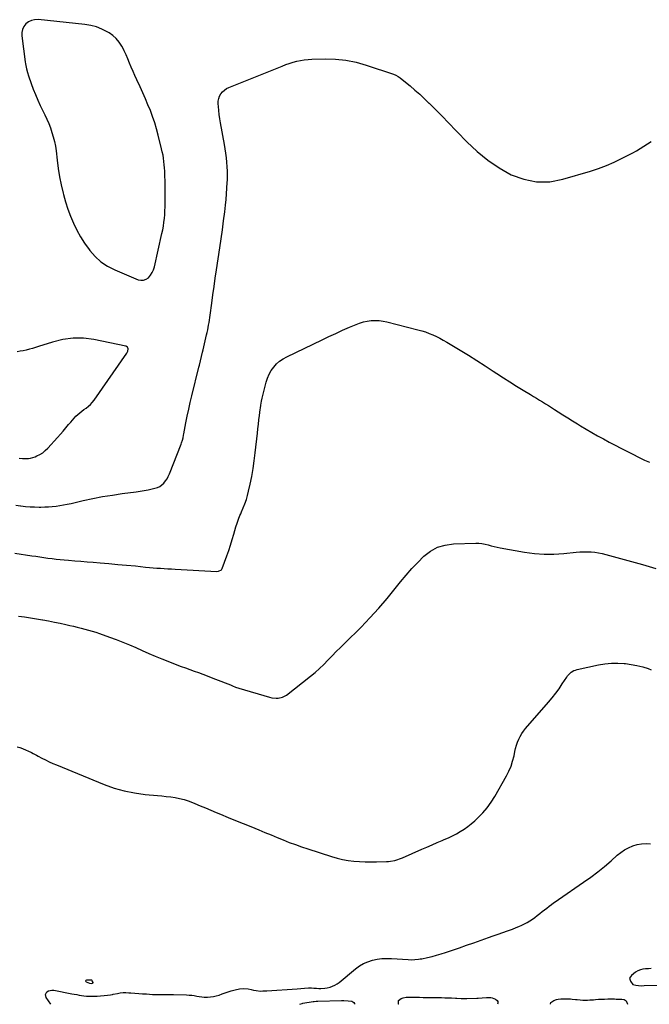
# Model space of a CAD drawing. Units: inches. Extents: x 1936961 to 1942304, y 405983 to 411294.
# Drawn here: x 1937699 to 1938389, y 405996 to 407075 of the extents above; entities that cross this region are included whole.
import ezdxf

# ---------------------------------------------------------------- set-up
doc = ezdxf.new("R2010")
doc.units = ezdxf.units.IN
doc.header["$MEASUREMENT"] = 0
for name, color, linetype in [('1', 7, 'Continuous'), ('7', 7, 'Continuous'), ('8', 7, 'Continuous')]:
    doc.layers.add(name, color=color, linetype=linetype)

msp = doc.modelspace()

# ---------------------------------------------------------------- linework, layer by layer
at = {"layer": '1', "color": 18}
for points in [[(1937823.3, 407018.5, 1750), (1937821.4, 407023.1, 1750), (1937819.6, 407027.7, 1750), (1937817.7, 407032.3, 1750), (1937815.8, 407036.9, 1750), (1937813.6, 407041.3, 1750), (1937811.3, 407045.7, 1750), (1937811.1, 407046.3, 1750), (1937808.2, 407050.6, 1750), (1937805, 407054.5, 1750), (1937801.2, 407057.8, 1750), (1937797, 407060.8, 1750), (1937794.8, 407062.1, 1750), (1937789.1, 407064.9, 1750), (1937783.2, 407067.3, 1750), (1937777, 407068.9, 1750), (1937770.6, 407069.9, 1750), (1937719.2, 407075.3, 1750), (1937715.5, 407075.1, 1750), (1937712.1, 407074.4, 1750), (1937708.9, 407072.8, 1750), (1937706, 407070.6, 1750), (1937703.8, 407067.7, 1750), (1937702.2, 407064.5, 1750), (1937701.6, 407061.1, 1750), (1937701.5, 407057.5, 1750), (1937705.2, 407028.9, 1750), (1937705.5, 407027, 1750), (1937705.8, 407025.1, 1750), (1937706.6, 407021.3, 1750), (1937707.6, 407017.5, 1750), (1937708.7, 407013.8, 1750), (1937711.7, 407005.2, 1750), (1937714, 406999.2, 1750), (1937716.4, 406993.1, 1750), (1937719, 406987.2, 1750), (1937721.7, 406981.3, 1750), (1937726.7, 406971.1, 1750), (1937728.9, 406966.4, 1750), (1937730.9, 406961.6, 1750), (1937732.8, 406956.7, 1750), (1937734.5, 406951.7, 1750), (1937735.9, 406946.7, 1750), (1937737.2, 406941.7, 1750), (1937738.2, 406936.6, 1750), (1937738.9, 406931.4, 1750), (1937740.2, 406921.2, 1750), (1937741.4, 406912.2, 1750), (1937742.9, 406903.1, 1750), (1937744.7, 406894.2, 1750), (1937746.8, 406885.2, 1750), (1937747.1, 406883.8, 1750), (1937749.3, 406875.7, 1750), (1937751.9, 406867.7, 1750), (1937754.8, 406859.9, 1750), (1937758, 406852.1, 1750), (1937761.7, 406844.6, 1750), (1937765.7, 406837.3, 1750), (1937770.2, 406830.2, 1750), (1937775.1, 406823.4, 1750), (1937775.8, 406822.4, 1750), (1937781.7, 406815.8, 1750), (1937788.2, 406809.9, 1750), (1937795.5, 406805.1, 1750), (1937803.3, 406801, 1750), (1937828.8, 406790.3, 1750), (1937831.9, 406789.6, 1750), (1937834.9, 406789.7, 1750), (1937837.6, 406790.8, 1750), (1937840.2, 406792.5, 1750), (1937842.4, 406795.2, 1750), (1937844.3, 406798, 1750), (1937845.7, 406801.1, 1750), (1937846.7, 406804.3, 1750), (1937855, 406840.9, 1750), (1937855.9, 406845, 1750), (1937856.6, 406849.1, 1750), (1937857.2, 406853.3, 1750), (1937857.7, 406857.5, 1750), (1937858, 406861.7, 1750), (1937858.3, 406865.9, 1750), (1937858.4, 406870.1, 1750), (1937858.5, 406874.3, 1750), (1937858.5, 406876.2, 1750), (1937858.6, 406881.4, 1750), (1937858.6, 406886.6, 1750), (1937858.5, 406891.8, 1750), (1937858.4, 406897, 1750), (1937858.3, 406905.7, 1750), (1937858.1, 406909.2, 1750), (1937857.9, 406912.8, 1750), (1937857.6, 406916.3, 1750), (1937857.2, 406919.9, 1750), (1937856.7, 406923.4, 1750), (1937856.2, 406926.9, 1750), (1937855.4, 406930.4, 1750), (1937854.6, 406933.9, 1750), (1937851, 406948.7, 1750), (1937849.1, 406955.5, 1750), (1937847.1, 406962.3, 1750), (1937844.8, 406969, 1750), (1937842.3, 406975.6, 1750), (1937839.6, 406982.1, 1750), (1937836.9, 406988.7, 1750), (1937834, 406995.1, 1750), (1937831.1, 407001.6, 1750), (1937827.4, 407009.5, 1750), (1937825.3, 407014, 1750), (1937823.3, 407018.5, 1750)], [(1937757.6, 406726.3, 1750), (1937746.4, 406724.8, 1750), (1937735.2, 406722, 1750), (1937719.6, 406716.9, 1750), (1937716.3, 406715.9, 1750), (1937713, 406714.9, 1750), (1937709.7, 406714, 1750), (1937706.3, 406713.2, 1750), (1937703, 406712.5, 1750), (1937699.6, 406711.8, 1750), (1937696.3, 406711.1, 1750)], [(1937698.4, 406594.6, 1750), (1937702.1, 406594.2, 1750), (1937703.3, 406594.2, 1750), (1937706, 406594.2, 1750), (1937708.6, 406594.4, 1750), (1937711.1, 406594.7, 1750), (1937713.6, 406595.4, 1750), (1937716, 406596.3, 1750), (1937718, 406597.1, 1750), (1937721.3, 406598.8, 1750), (1937724.3, 406600.7, 1750), (1937727.1, 406603, 1750), (1937729.8, 406605.5, 1750), (1937740.7, 406617.5, 1750), (1937743.8, 406621, 1750), (1937746.8, 406624.4, 1750), (1937749.8, 406628, 1750), (1937752.7, 406631.6, 1750), (1937755, 406634.3, 1750), (1937756.8, 406636.5, 1750), (1937758.7, 406638.6, 1750), (1937760.7, 406640.6, 1750), (1937762.8, 406642.5, 1750), (1937765, 406644.4, 1750), (1937767.2, 406646.2, 1750), (1937769.5, 406647.9, 1750), (1937771.8, 406649.5, 1750), (1937774.5, 406651.6, 1750), (1937776.7, 406653.6, 1750), (1937778.7, 406655.8, 1750), (1937780.6, 406658.2, 1750), (1937816.5, 406709.7, 1750), (1937817.6, 406711.9, 1750), (1937818, 406714.4, 1750), (1937817.8, 406715.5, 1750), (1937817.3, 406716.5, 1750), (1937815.5, 406717.6, 1750), (1937780.3, 406724.7, 1750), (1937768.9, 406726.1, 1750), (1937757.6, 406726.3, 1750)], [(1937775.5, 406019.2, 1758), (1937778, 406018.9, 1758), (1937778.9, 406019.2, 1758), (1937779.4, 406019.6, 1758), (1937779.5, 406019.8, 1758), (1937779.5, 406020.1, 1758), (1937778.6, 406021.9, 1758), (1937778.1, 406022.4, 1758), (1937777.4, 406022.6, 1758), (1937776.7, 406022.7, 1758), (1937772.3, 406022.5, 1758), (1937771.7, 406022.1, 1758), (1937771.4, 406021.7, 1758), (1937771.5, 406021.2, 1758), (1937772, 406020.7, 1758), (1937775.5, 406019.2, 1758)]]:
    msp.add_polyline3d(points, dxfattribs=at)
at = {"layer": '7', "color": 18}
for points in [[(1937694.9, 406543.3, 1752), (1937700, 406542.4, 1752), (1937700.5, 406542.4, 1752), (1937705.5, 406541.8, 1752), (1937710.5, 406541.4, 1752), (1937715.5, 406541.2, 1752), (1937720.6, 406541.1, 1752), (1937722.3, 406541.1, 1752), (1937726.5, 406541.2, 1752), (1937730.7, 406541.4, 1752), (1937734.8, 406541.7, 1752), (1937739, 406542.2, 1752), (1937743.1, 406542.7, 1752), (1937747.2, 406543.4, 1752), (1937751.3, 406544.2, 1752), (1937755.4, 406545.1, 1752), (1937768.6, 406548.1, 1752), (1937779.2, 406550.4, 1752), (1937789.9, 406552.5, 1752), (1937800.7, 406554.3, 1752), (1937811.5, 406555.9, 1752), (1937826.8, 406557.9, 1752), (1937831.2, 406558.6, 1752), (1937835.6, 406559.3, 1752), (1937840, 406560.1, 1752), (1937844.4, 406561, 1752), (1937847.3, 406561.7, 1752), (1937850.1, 406562.6, 1752), (1937852.7, 406563.8, 1752), (1937855, 406565.4, 1752), (1937857.1, 406567.4, 1752), (1937859, 406569.7, 1752), (1937860.6, 406572.1, 1752), (1937862, 406574.7, 1752), (1937863.2, 406577.4, 1752), (1937876.1, 406610.2, 1752), (1937876.6, 406611.5, 1752), (1937877.4, 406614.3, 1752), (1937878.1, 406617.1, 1752), (1937878.8, 406619.9, 1752), (1937879, 406621.3, 1752), (1937881.3, 406633.4, 1752), (1937882.8, 406640.8, 1752), (1937884.4, 406648.3, 1752), (1937886, 406655.7, 1752), (1937887.8, 406663.1, 1752), (1937895.4, 406694.4, 1752), (1937896, 406696.7, 1752), (1937897.2, 406701.5, 1752), (1937898.4, 406706.2, 1752), (1937899.6, 406711, 1752), (1937900.2, 406713.3, 1752), (1937904, 406729.8, 1752), (1937904.6, 406732.5, 1752), (1937905.2, 406735.2, 1752), (1937905.7, 406737.9, 1752), (1937906.2, 406740.6, 1752), (1937906.7, 406743.3, 1752), (1937907.1, 406746.1, 1752), (1937907.5, 406748.8, 1752), (1937907.9, 406751.5, 1752), (1937909.6, 406764.4, 1752), (1937910.9, 406773.6, 1752), (1937912.2, 406782.8, 1752), (1937913.5, 406792, 1752), (1937914.9, 406801.1, 1752), (1937918.4, 406825.1, 1752), (1937919.9, 406835, 1752), (1937921.2, 406844.8, 1752), (1937922.5, 406854.7, 1752), (1937923.8, 406864.6, 1752), (1937924.7, 406872, 1752), (1937925.3, 406878.2, 1752), (1937925.9, 406884.3, 1752), (1937926.3, 406890.5, 1752), (1937926.6, 406896.7, 1752), (1937926.7, 406899.3, 1752), (1937926.8, 406904.2, 1752), (1937926.8, 406909.2, 1752), (1937926.6, 406914.1, 1752), (1937926.3, 406919, 1752), (1937925.8, 406923.9, 1752), (1937925.2, 406928.8, 1752), (1937924.4, 406933.7, 1752), (1937923.6, 406938.6, 1752), (1937919.1, 406962.3, 1752), (1937918.4, 406966.7, 1752), (1937917.7, 406971.2, 1752), (1937917.2, 406975.6, 1752), (1937916.9, 406980.1, 1752), (1937916.7, 406983.1, 1752), (1937916.8, 406986, 1752), (1937917.2, 406988.8, 1752), (1937918.2, 406991.4, 1752), (1937919.6, 406993.9, 1752), (1937921.5, 406996.2, 1752), (1937923.5, 406998.1, 1752), (1937925.9, 406999.7, 1752), (1937928.5, 407001, 1752), (1937986.7, 407024.5, 1752), (1937990.7, 407026, 1752), (1937994.6, 407027.4, 1752), (1937998.7, 407028.6, 1752), (1938002.7, 407029.8, 1752), (1938006.8, 407030.6, 1752), (1938011, 407031.4, 1752), (1938015.1, 407031.8, 1752), (1938019.3, 407032, 1752), (1938033.9, 407032.4, 1752), (1938045.3, 407032.1, 1752), (1938056.6, 407031, 1752), (1938067.8, 407028.7, 1752), (1938078.8, 407025.6, 1752), (1938108.9, 407015.4, 1752), (1938111.5, 407014.3, 1752), (1938113.9, 407013, 1752), (1938116.1, 407011.4, 1752), (1938118.3, 407009.8, 1752), (1938127, 407002.6, 1752), (1938132.3, 406998.1, 1752), (1938137.6, 406993.5, 1752), (1938142.7, 406988.7, 1752), (1938147.7, 406983.9, 1752), (1938147.9, 406983.7, 1752), (1938153, 406978.7, 1752), (1938158.1, 406973.6, 1752), (1938163.1, 406968.5, 1752), (1938168, 406963.4, 1752), (1938189.3, 406941.3, 1752), (1938200.4, 406930.9, 1752), (1938212.1, 406921.3, 1752), (1938224.7, 406912.9, 1752), (1938237.8, 406905.4, 1752), (1938251.7, 406900.3, 1752), (1938265.7, 406897.4, 1752), (1938280, 406897.7, 1752), (1938294.5, 406900.3, 1752), (1938324.7, 406909.3, 1752), (1938333.4, 406912.1, 1752), (1938342.1, 406915.3, 1752), (1938350.5, 406919, 1752), (1938358.8, 406923, 1752), (1938366.8, 406927.1, 1752), (1938371, 406929.4, 1752), (1938375.1, 406931.7, 1752), (1938379.2, 406934.2, 1752), (1938383.2, 406936.7, 1752), (1938387.2, 406939.3, 1752), (1938391.2, 406941.9, 1752)], [(1937693.8, 406490.6, 1754), (1937712.3, 406487.8, 1754), (1937716.8, 406487.1, 1754), (1937721.2, 406486.5, 1754), (1937725.7, 406485.8, 1754), (1937730.1, 406485.2, 1754), (1937734.6, 406484.7, 1754), (1937739, 406484.1, 1754), (1937743.5, 406483.7, 1754), (1937747.9, 406483.3, 1754), (1937752.6, 406482.9, 1754), (1937759.4, 406482.3, 1754), (1937766.2, 406481.7, 1754), (1937773, 406481.2, 1754), (1937779.8, 406480.6, 1754), (1937787.2, 406480, 1754), (1937796.9, 406479.2, 1754), (1937806.6, 406478.3, 1754), (1937816.2, 406477.4, 1754), (1937825.9, 406476.5, 1754), (1937837.1, 406475.3, 1754), (1937841.2, 406475, 1754), (1937845.3, 406474.6, 1754), (1937849.3, 406474.3, 1754), (1937853.4, 406474, 1754), (1937857.4, 406473.8, 1754), (1937861.5, 406473.5, 1754), (1937865.6, 406473.3, 1754), (1937869.6, 406473.1, 1754), (1937915.2, 406470.6, 1754), (1937917, 406470.8, 1754), (1937920.1, 406472.4, 1754), (1937920.7, 406473.1, 1754), (1937921.1, 406473.9, 1754), (1937926.1, 406487.6, 1754), (1937928.3, 406493.5, 1754), (1937930.3, 406499.4, 1754), (1937932.1, 406505.4, 1754), (1937933.8, 406511.5, 1754), (1937936, 406519.4, 1754), (1937937.3, 406523.6, 1754), (1937938.8, 406527.7, 1754), (1937940.5, 406531.7, 1754), (1937941.3, 406533.7, 1754), (1937942.2, 406535.7, 1754), (1937944.2, 406540.4, 1754), (1937946, 406544.8, 1754), (1937947.5, 406549.3, 1754), (1937948.8, 406553.8, 1754), (1937950, 406558.4, 1754), (1937951.7, 406566.2, 1754), (1937953.4, 406574.7, 1754), (1937954.9, 406583.3, 1754), (1937956.2, 406591.9, 1754), (1937957.2, 406600.5, 1754), (1937959.6, 406622.2, 1754), (1937960.1, 406627, 1754), (1937960.7, 406631.9, 1754), (1937961.2, 406636.7, 1754), (1937961.9, 406641.5, 1754), (1937962.7, 406648, 1754), (1937962.9, 406649.6, 1754), (1937963.4, 406652.7, 1754), (1937964.2, 406657.3, 1754), (1937964.9, 406660.3, 1754), (1937969.3, 406677.9, 1754), (1937970.8, 406682.4, 1754), (1937972.5, 406686.6, 1754), (1937974.8, 406690.6, 1754), (1937977.5, 406694.5, 1754), (1937980.6, 406697.9, 1754), (1937984, 406701, 1754), (1937987.7, 406703.6, 1754), (1937991.8, 406705.9, 1754), (1938030.5, 406724.5, 1754), (1938038, 406728.1, 1754), (1938045.5, 406731.5, 1754), (1938053, 406734.9, 1754), (1938060.5, 406738.2, 1754), (1938067.7, 406741.2, 1754), (1938071.7, 406742.7, 1754), (1938075.9, 406744, 1754), (1938080.1, 406744.9, 1754), (1938084.4, 406745.5, 1754), (1938088.7, 406745.7, 1754), (1938093.1, 406745.6, 1754), (1938097.3, 406745, 1754), (1938101.6, 406744.2, 1754), (1938135.6, 406735.5, 1754), (1938139.7, 406734.3, 1754), (1938143.8, 406733, 1754), (1938147.9, 406731.5, 1754), (1938151.9, 406729.9, 1754), (1938155.8, 406728, 1754), (1938159.6, 406726.1, 1754), (1938163.4, 406724, 1754), (1938167.2, 406721.9, 1754), (1938181.7, 406713.1, 1754), (1938190.9, 406707.4, 1754), (1938200.1, 406701.7, 1754), (1938209.2, 406695.9, 1754), (1938218.2, 406690, 1754), (1938222, 406687.5, 1754), (1938229.2, 406682.9, 1754), (1938236.4, 406678.3, 1754), (1938243.6, 406673.7, 1754), (1938250.9, 406669.3, 1754), (1938258.8, 406664.5, 1754), (1938262.1, 406662.4, 1754), (1938265.4, 406660.4, 1754), (1938268.8, 406658.4, 1754), (1938272.1, 406656.4, 1754), (1938275.4, 406654.3, 1754), (1938278.7, 406652.3, 1754), (1938282, 406650.2, 1754), (1938285.3, 406648.1, 1754), (1938289.2, 406645.6, 1754), (1938294.5, 406642.2, 1754), (1938299.7, 406638.9, 1754), (1938305, 406635.6, 1754), (1938310.3, 406632.4, 1754), (1938313.8, 406630.2, 1754), (1938320, 406626.5, 1754), (1938326.3, 406622.8, 1754), (1938332.5, 406619.2, 1754), (1938338.9, 406615.7, 1754), (1938345.2, 406612.3, 1754), (1938351.6, 406608.9, 1754), (1938358.1, 406605.6, 1754), (1938364.5, 406602.3, 1754), (1938383.8, 406592.6, 1754), (1938385.6, 406591.8, 1754), (1938389.3, 406590.4, 1754)], [(1937697.8, 406421.4, 1756), (1937704.4, 406420.6, 1756), (1937711, 406419.7, 1756), (1937717.5, 406418.7, 1756), (1937724.1, 406417.6, 1756), (1937724.5, 406417.5, 1756), (1937730.8, 406416.3, 1756), (1937737.1, 406415.1, 1756), (1937743.4, 406413.8, 1756), (1937749.7, 406412.4, 1756), (1937754, 406411.4, 1756), (1937758.1, 406410.4, 1756), (1937762.2, 406409.4, 1756), (1937766.3, 406408.4, 1756), (1937770.4, 406407.4, 1756), (1937774.5, 406406.2, 1756), (1937778.5, 406405, 1756), (1937782.6, 406403.8, 1756), (1937786.6, 406402.4, 1756), (1937797.7, 406398.5, 1756), (1937805, 406395.9, 1756), (1937812.2, 406393.1, 1756), (1937819.4, 406390.1, 1756), (1937826.4, 406387, 1756), (1937833.5, 406383.8, 1756), (1937840.6, 406380.7, 1756), (1937847.7, 406377.7, 1756), (1937854.9, 406374.8, 1756), (1937876, 406366.5, 1756), (1937880.7, 406364.7, 1756), (1937885.4, 406362.9, 1756), (1937890.2, 406361.2, 1756), (1937894.9, 406359.6, 1756), (1937899.7, 406357.9, 1756), (1937904.4, 406356.2, 1756), (1937909.1, 406354.4, 1756), (1937913.8, 406352.6, 1756), (1937930, 406346.1, 1756), (1937932.3, 406345.2, 1756), (1937935.7, 406343.8, 1756), (1937939.2, 406342.6, 1756), (1937972.9, 406332.6, 1756), (1937975.3, 406332, 1756), (1937980.1, 406331.5, 1756), (1937982.5, 406331.6, 1756), (1937987.2, 406332.6, 1756), (1937991.4, 406335, 1756), (1938017.7, 406355.7, 1756), (1938022.8, 406359.8, 1756), (1938027.7, 406364.1, 1756), (1938032.4, 406368.6, 1756), (1938037, 406373.2, 1756), (1938041.5, 406377.9, 1756), (1938046.1, 406382.6, 1756), (1938050.7, 406387.2, 1756), (1938055.3, 406391.9, 1756), (1938073.2, 406409.6, 1756), (1938083, 406419.7, 1756), (1938092.6, 406430.1, 1756), (1938101.8, 406440.9, 1756), (1938110.8, 406451.9, 1756), (1938116.6, 406459.3, 1756), (1938122.6, 406466.6, 1756), (1938128.8, 406473.7, 1756), (1938135.3, 406480.5, 1756), (1938142, 406487.2, 1756), (1938149.3, 406492.7, 1756), (1938157.1, 406497, 1756), (1938165.6, 406499.5, 1756), (1938174.7, 406500.8, 1756), (1938198.9, 406501.6, 1756), (1938202.3, 406501.5, 1756), (1938205.7, 406501.2, 1756), (1938209.1, 406500.6, 1756), (1938212.4, 406499.7, 1756), (1938215.7, 406498.7, 1756), (1938219, 406497.8, 1756), (1938222.3, 406497, 1756), (1938225.7, 406496.4, 1756), (1938252.5, 406491.7, 1756), (1938263.2, 406490.3, 1756), (1938274, 406489.5, 1756), (1938284.7, 406489.6, 1756), (1938295.5, 406490.2, 1756), (1938308.9, 406491.6, 1756), (1938313, 406491.9, 1756), (1938317.1, 406492, 1756), (1938321.2, 406492, 1756), (1938325.3, 406491.9, 1756), (1938329.4, 406491.5, 1756), (1938333.4, 406490.9, 1756), (1938337.4, 406490.1, 1756), (1938341.4, 406489.2, 1756), (1938381.8, 406478, 1756), (1938389, 406476, 1756), (1938396.2, 406473.8, 1756)], [(1937696.2, 406278.4, 1758), (1937699.2, 406277.5, 1758), (1937702.3, 406276.4, 1758), (1937706.3, 406274.8, 1758), (1937708.2, 406273.9, 1758), (1937711.9, 406272.1, 1758), (1937713.7, 406271.1, 1758), (1937717.4, 406269.1, 1758), (1937719.3, 406268.1, 1758), (1937723.4, 406265.9, 1758), (1937727.3, 406263.9, 1758), (1937731.3, 406262, 1758), (1937735.4, 406260.2, 1758), (1937739.4, 406258.4, 1758), (1937791.7, 406237, 1758), (1937802.6, 406233.1, 1758), (1937813.7, 406229.9, 1758), (1937825.1, 406227.7, 1758), (1937836.6, 406226.2, 1758), (1937850, 406225.1, 1758), (1937854.9, 406224.6, 1758), (1937859.8, 406224, 1758), (1937864.7, 406223.4, 1758), (1937869.6, 406222.6, 1758), (1937874.4, 406221.7, 1758), (1937879.2, 406220.5, 1758), (1937883.9, 406219, 1758), (1937888.5, 406217.3, 1758), (1937891, 406216.2, 1758), (1937896.9, 406213.8, 1758), (1937902.7, 406211.4, 1758), (1937908.5, 406209, 1758), (1937914.4, 406206.5, 1758), (1937919.2, 406204.5, 1758), (1937927.5, 406201, 1758), (1937935.8, 406197.6, 1758), (1937944, 406194.2, 1758), (1937952.3, 406190.8, 1758), (1937961.2, 406187.2, 1758), (1937967.9, 406184.4, 1758), (1937974.6, 406181.7, 1758), (1937981.2, 406179, 1758), (1937987.9, 406176.3, 1758), (1937994.6, 406173.6, 1758), (1938001.3, 406171.1, 1758), (1938008.1, 406168.7, 1758), (1938014.9, 406166.4, 1758), (1938040.9, 406158.1, 1758), (1938047, 406156.4, 1758), (1938053, 406154.9, 1758), (1938059.1, 406153.8, 1758), (1938065.3, 406153, 1758), (1938071.6, 406152.5, 1758), (1938077.8, 406152.1, 1758), (1938084.1, 406152.1, 1758), (1938090.3, 406152.1, 1758), (1938101, 406152.5, 1758), (1938103.3, 406152.6, 1758), (1938105.6, 406152.9, 1758), (1938110.1, 406153.7, 1758), (1938112.3, 406154.3, 1758), (1938116.6, 406155.8, 1758), (1938118.7, 406156.7, 1758), (1938139.8, 406166, 1758), (1938145.4, 406168.5, 1758), (1938151, 406170.9, 1758), (1938156.6, 406173.3, 1758), (1938162.2, 406175.8, 1758), (1938164.4, 406176.7, 1758), (1938168.9, 406178.7, 1758), (1938173.3, 406180.8, 1758), (1938177.7, 406183.1, 1758), (1938182, 406185.5, 1758), (1938186.2, 406188.1, 1758), (1938190.3, 406190.9, 1758), (1938194.1, 406194, 1758), (1938197.8, 406197.2, 1758), (1938201.5, 406200.7, 1758), (1938206.7, 406206, 1758), (1938211.6, 406211.6, 1758), (1938215.9, 406217.6, 1758), (1938219.8, 406223.9, 1758), (1938232.6, 406246.4, 1758), (1938235.3, 406251.7, 1758), (1938237.6, 406257.1, 1758), (1938239.4, 406262.7, 1758), (1938240.9, 406268.4, 1758), (1938241.8, 406273.2, 1758), (1938242.6, 406276.6, 1758), (1938243.6, 406280, 1758), (1938244.8, 406283.3, 1758), (1938246.1, 406286.6, 1758), (1938247.7, 406289.7, 1758), (1938249.4, 406292.8, 1758), (1938251.4, 406295.6, 1758), (1938253.6, 406298.4, 1758), (1938278.8, 406327.3, 1758), (1938282.8, 406332.1, 1758), (1938286.6, 406337, 1758), (1938290.3, 406342, 1758), (1938293.8, 406347.2, 1758), (1938298.6, 406354.6, 1758), (1938299.6, 406356.1, 1758), (1938302.1, 406358.8, 1758), (1938303.5, 406360, 1758), (1938306.6, 406361.9, 1758), (1938308.3, 406362.5, 1758), (1938310, 406363, 1758), (1938333.6, 406368, 1758), (1938340.6, 406369.1, 1758), (1938347.6, 406369.9, 1758), (1938354.6, 406370, 1758), (1938361.7, 406369.6, 1758), (1938362.9, 406369.5, 1758), (1938369.3, 406368.7, 1758), (1938375.6, 406367.6, 1758), (1938381.9, 406365.9, 1758), (1938388, 406364, 1758), (1938391.3, 406362.8, 1758)], [(1938114.5, 405996.2, 1762), (1938114.4, 405996.4, 1762), (1938114.1, 405998.4, 1762), (1938114.4, 406000.2, 1762), (1938117.3, 406002.6, 1762), (1938119.5, 406003.2, 1762), (1938122.5, 406003.8, 1762), (1938127.1, 406004, 1762), (1938131.7, 406003.9, 1762), (1938137.2, 406003.8, 1762), (1938141.4, 406003.7, 1762), (1938145.7, 406003.6, 1762), (1938150, 406003.5, 1762), (1938154.2, 406003.5, 1762), (1938157.6, 406003.4, 1762), (1938161.3, 406003.4, 1762), (1938165, 406003.3, 1762), (1938168.7, 406003.2, 1762), (1938172.4, 406003.1, 1762), (1938176.8, 406002.9, 1762), (1938178.3, 406002.8, 1762), (1938182.9, 406002.6, 1762), (1938187.6, 406002.5, 1762), (1938189.1, 406002.5, 1762), (1938200.1, 406002.8, 1762), (1938201.6, 406002.8, 1762), (1938206.1, 406003.2, 1762), (1938210.7, 406003.5, 1762), (1938215.5, 406003.4, 1762), (1938217.1, 406003.1, 1762), (1938220.7, 406001.7, 1762), (1938222.3, 406000.4, 1762), (1938223.2, 405999, 1762), (1938223.2, 405997.2, 1762), (1938222.8, 405996.1, 1762)], [(1938006.2, 405996.2, 1762), (1938008.6, 405997, 1762), (1938009.5, 405997.2, 1762), (1938020.6, 405999.2, 1762), (1938021.9, 405999.3, 1762), (1938023.9, 405999.5, 1762), (1938025.2, 405999.6, 1762), (1938025.9, 405999.6, 1762), (1938051.7, 406000.2, 1762), (1938054.2, 406000.2, 1762), (1938059.2, 405999.9, 1762), (1938063.2, 405999.5, 1762), (1938065.5, 405998.1, 1762), (1938066.1, 405996.9, 1762), (1938066.1, 405996.2, 1762)], [(1938280.9, 405996.1, 1762), (1938281.4, 405997.9, 1762), (1938284.4, 406000.4, 1762), (1938287.4, 406001.3, 1762), (1938289.3, 406001.8, 1762), (1938292.2, 406002.1, 1762), (1938295.1, 406002.2, 1762), (1938299.1, 406002.2, 1762), (1938302.8, 406002, 1762), (1938304.6, 406001.8, 1762), (1938308.2, 406001.4, 1762), (1938310, 406001.2, 1762), (1938313.5, 406000.9, 1762), (1938316.2, 406000.8, 1762), (1938318.8, 406000.7, 1762), (1938321.5, 406000.8, 1762), (1938324.1, 406000.9, 1762), (1938327.9, 406001.1, 1762), (1938330.1, 406001.3, 1762), (1938333.4, 406001.6, 1762), (1938336.7, 406001.8, 1762), (1938340.1, 406001.9, 1762), (1938343.8, 406002, 1762), (1938347.5, 406002, 1762), (1938351.1, 406002, 1762), (1938353, 406001.9, 1762), (1938354.8, 406001.8, 1762), (1938359.2, 406001.7, 1762), (1938361.6, 406001.2, 1762), (1938363.7, 405999.9, 1762), (1938364.2, 405999.2, 1762), (1938365.2, 405996.1, 1762)]]:
    msp.add_polyline3d(points, dxfattribs=at)
at = {"layer": '8', "color": 18}
for points in [[(1937733.1, 405996.3, 1760), (1937728, 406003.7, 1760), (1937727.3, 406006.9, 1760), (1937729, 406009.7, 1760), (1937730.7, 406010.7, 1760), (1937734.4, 406011.6, 1760), (1937736.4, 406011.5, 1760), (1937756.2, 406007.7, 1760), (1937758.9, 406007.2, 1760), (1937761.6, 406006.7, 1760), (1937764.2, 406006.2, 1760), (1937766.9, 406005.8, 1760), (1937769.5, 406005.4, 1760), (1937772.2, 406005.1, 1760), (1937774.9, 406005, 1760), (1937777.6, 406005, 1760), (1937783.9, 406005.1, 1760), (1937787.7, 406005.3, 1760), (1937791.5, 406005.7, 1760), (1937795.4, 406006.1, 1760), (1937798.5, 406006.5, 1760), (1937800.8, 406007, 1760), (1937801.6, 406007.1, 1760), (1937806.2, 406008.1, 1760), (1937809.3, 406008.6, 1760), (1937812.4, 406008.9, 1760), (1937815.5, 406008.9, 1760), (1937818.7, 406008.8, 1760), (1937820.9, 406008.6, 1760), (1937825.2, 406008.3, 1760), (1937829.5, 406008, 1760), (1937833.7, 406007.7, 1760), (1937838, 406007.4, 1760), (1937841.3, 406007.2, 1760), (1937844.5, 406007, 1760), (1937847.8, 406006.9, 1760), (1937851.1, 406006.9, 1760), (1937854.4, 406006.9, 1760), (1937857.7, 406006.9, 1760), (1937861, 406006.9, 1760), (1937864.3, 406006.9, 1760), (1937867.6, 406006.8, 1760), (1937882, 406006.4, 1760), (1937884.8, 406006.2, 1760), (1937887.6, 406006, 1760), (1937890.3, 406005.6, 1760), (1937893.1, 406005.1, 1760), (1937895.8, 406004.7, 1760), (1937898.6, 406004.3, 1760), (1937901.3, 406004.1, 1760), (1937905.1, 406004.1, 1760), (1937908.3, 406004.2, 1760), (1937911.5, 406004.6, 1760), (1937914.6, 406005.3, 1760), (1937917.7, 406006.2, 1760), (1937921.1, 406007.4, 1760), (1937925.3, 406008.9, 1760), (1937927.5, 406009.6, 1760), (1937930.9, 406010.8, 1760), (1937935.4, 406012.1, 1760), (1937939.9, 406013.1, 1760), (1937944.7, 406013.5, 1760), (1937949.4, 406013.1, 1760), (1937952.9, 406012.4, 1760), (1937955.5, 406011.7, 1760), (1937958.2, 406011.1, 1760), (1937963.1, 406010.6, 1760), (1937965.6, 406010.7, 1760), (1937968.2, 406010.9, 1760), (1937969, 406011, 1760), (1937969.9, 406011, 1760), (1938003.2, 406013, 1760), (1938007.3, 406013.3, 1760), (1938011.4, 406013.7, 1760), (1938015.5, 406014.1, 1760), (1938018.8, 406014.2, 1760), (1938021.6, 406013.9, 1760), (1938024.3, 406013.7, 1760), (1938027.1, 406013.6, 1760), (1938029, 406013.6, 1760), (1938033.7, 406013.9, 1760), (1938036.1, 406014.3, 1760), (1938039.3, 406015, 1760), (1938042, 406015.9, 1760), (1938044.5, 406017, 1760), (1938046.9, 406018.4, 1760), (1938049.2, 406020.1, 1760), (1938067.1, 406035.1, 1760), (1938071.4, 406038.2, 1760), (1938075.8, 406040.8, 1760), (1938080.6, 406042.8, 1760), (1938085.6, 406044.4, 1760), (1938090.8, 406045.5, 1760), (1938095.9, 406046.2, 1760), (1938101.2, 406046.4, 1760), (1938106.5, 406046.3, 1760), (1938124.7, 406045.1, 1760), (1938128.5, 406044.9, 1760), (1938132.3, 406045.1, 1760), (1938136.1, 406045.4, 1760), (1938138, 406045.8, 1760), (1938139.8, 406046.1, 1760), (1938146.1, 406047.5, 1760), (1938151.1, 406048.6, 1760), (1938156.1, 406049.9, 1760), (1938161, 406051.4, 1760), (1938165.9, 406052.9, 1760), (1938181, 406058.1, 1760), (1938188.9, 406060.9, 1760), (1938196.9, 406063.6, 1760), (1938204.9, 406066.4, 1760), (1938212.8, 406069.2, 1760), (1938218.2, 406071.1, 1760), (1938223.5, 406072.9, 1760), (1938228.7, 406074.8, 1760), (1938233.9, 406076.7, 1760), (1938239.1, 406078.6, 1760), (1938243.2, 406080.1, 1760), (1938246.3, 406081.3, 1760), (1938249.4, 406082.7, 1760), (1938252.4, 406084.2, 1760), (1938255.3, 406085.8, 1760), (1938258.2, 406087.5, 1760), (1938261, 406089.3, 1760), (1938263.7, 406091.3, 1760), (1938266.4, 406093.3, 1760), (1938269.3, 406095.7, 1760), (1938271.8, 406097.7, 1760), (1938274.3, 406099.7, 1760), (1938276.7, 406101.6, 1760), (1938279.3, 406103.5, 1760), (1938281.8, 406105.4, 1760), (1938284.3, 406107.3, 1760), (1938286.9, 406109.1, 1760), (1938289.5, 406111, 1760), (1938317.2, 406130, 1760), (1938324.9, 406135.6, 1760), (1938332.6, 406141.3, 1760), (1938340, 406147.3, 1760), (1938347.3, 406153.5, 1760), (1938354.1, 406159.4, 1760), (1938358, 406162.5, 1760), (1938362.1, 406165.3, 1760), (1938366.5, 406167.7, 1760), (1938371.1, 406169.8, 1760), (1938375.9, 406171.2, 1760), (1938380.7, 406172.1, 1760), (1938385.6, 406172.3, 1760), (1938390.6, 406171.9, 1760)], [(1938391.1, 406035.3, 1760), (1938388.1, 406035.1, 1760), (1938385.1, 406035, 1760), (1938382.2, 406034.7, 1760), (1938379.4, 406034, 1760), (1938376.7, 406032.8, 1760), (1938374.2, 406031.3, 1760), (1938369.5, 406027.7, 1760), (1938367.6, 406024.7, 1760), (1938368.4, 406021.3, 1760), (1938371.1, 406017.8, 1760), (1938374.3, 406016.9, 1760), (1938377.4, 406016.6, 1760), (1938380.5, 406016.5, 1760), (1938383.6, 406016.6, 1760), (1938432, 406017.6, 1760)]]:
    msp.add_polyline3d(points, dxfattribs=at)

doc.saveas('drawing.dxf')
